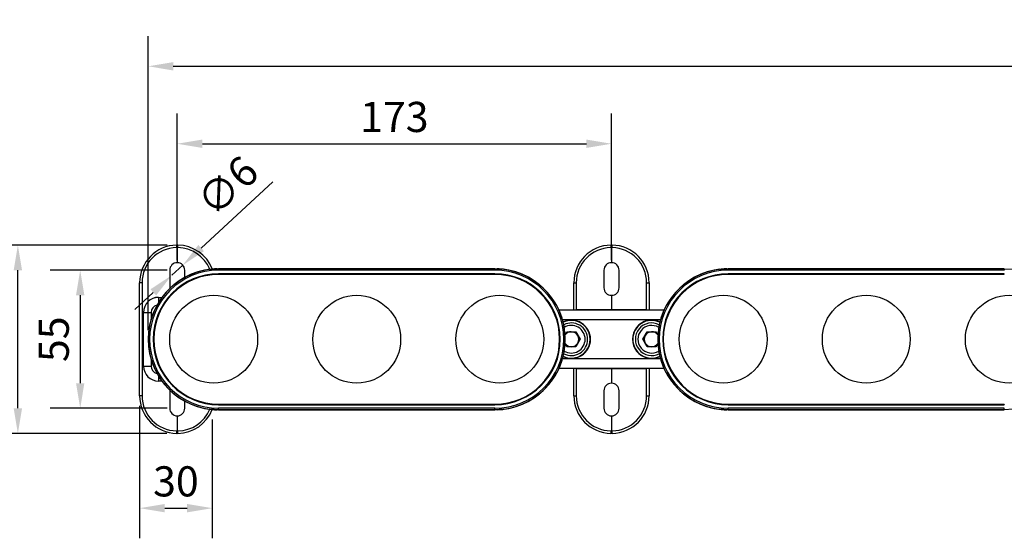
# Model space of a CAD drawing. Units: millimetres. Extents: x 3438 to 5578, y 13989 to 17016.
# Drawn here: x 3879 to 4271, y 16001 to 16207 of the extents above; entities that cross this region are included whole.
import ezdxf

# ---------------------------------------------------------------- set-up
doc = ezdxf.new("R2010")
doc.units = ezdxf.units.MM
doc.header["$LTSCALE"] = 2
doc.header["$PDSIZE"] = -1
doc.layers.add('10', color=7, linetype='Continuous')
doc.styles.add('SLDTEXTSTYLE2', font='GOTHIC.TTF', dxfattribs={"width": 0.913})
doc.dimstyles.new('SLDDIMSTYLE1', dxfattribs={"dimtxt": 12, "dimasz": 10, "dimexe": 12, "dimexo": 4, "dimgap": 4.375, "dimtad": 1, "dimdec": 0, "dimrnd": 1e-09, "dimzin": 4, "dimdsep": 46, "dimtxsty": 'SLDTEXTSTYLE2', "dimcen": 0.09, "dimadec": 0, "dimazin": 1, "dimtfac": 1, "dimtdec": 0, "dimtmove": 0, "dimatfit": 0, "dimfxl": 1, "dimfrac": 2, "dimtolj": 1, "dimtzin": 12, "dimarcsym": 0})

# ---------------------------------------------------------------- blocks, each defined once
blk = doc.blocks.new('*D165')
at = {"layer": '10', "color": 0, "lineweight": -2, "transparency": 16777216}
for p, q in [((3941.38, 16111.57), (3941.38, 16169.94)), ((4114.38, 16111.57), (4114.38, 16169.94)), ((3951.38, 16157.94), (4104.38, 16157.94))]:
    blk.add_line(p, q, dxfattribs=at)
at = {"layer": '10', "color": 0, "lineweight": 13, "transparency": 16777216}
for points in [[(3951.38, 16159.6), (3951.38, 16156.27), (3941.38, 16157.94)], [(4104.38, 16159.6), (4104.38, 16156.27), (4114.38, 16157.94)]]:
    blk.add_solid(points, dxfattribs=at)
at = {"layer": 'Defpoints', "color": 0, "lineweight": 13, "transparency": 16777216}
for p in [(4114.38, 16157.94), (3941.38, 16107.57), (4114.38, 16107.57)]:
    blk.add_point(p, dxfattribs=at)
at = {"layer": '10', "color": 0, "transparency": 16777216, "insert": (4027.88, 16168.61), "char_height": 12, "attachment_point": 5, "style": 'SLDTEXTSTYLE2'}
blk.add_mtext('\\A1;173', dxfattribs=at)
blk = doc.blocks.new('*D169')
at = {"layer": '10', "color": 0, "lineweight": -2, "transparency": 16777216}
for p, q in [((3929.8, 16083.67), (3929.8, 16200.79)), ((4907.92, 16084.07), (4907.92, 16200.79)), ((3939.8, 16188.79), (4897.92, 16188.79))]:
    blk.add_line(p, q, dxfattribs=at)
at = {"layer": '10', "color": 0, "lineweight": 13, "transparency": 16777216}
for points in [[(3939.8, 16190.45), (3939.8, 16187.12), (3929.8, 16188.79)], [(4897.92, 16190.45), (4897.92, 16187.12), (4907.92, 16188.79)]]:
    blk.add_solid(points, dxfattribs=at)
at = {"layer": 'Defpoints', "color": 0, "lineweight": 13, "transparency": 16777216}
for p in [(4907.92, 16188.79), (3929.8, 16079.67), (4907.92, 16080.07)]:
    blk.add_point(p, dxfattribs=at)
at = {"layer": '10', "color": 0, "transparency": 16777216, "insert": (4418.86, 16199.46), "char_height": 12, "attachment_point": 5, "style": 'SLDTEXTSTYLE2'}
blk.add_mtext('\\A1;978', dxfattribs=at)
blk = doc.blocks.new('*D149')
at = {"layer": '10', "color": 0, "lineweight": -2, "transparency": 16777216}
for p, q in [((3937.38, 16107.57), (3890.72, 16107.57)), ((3902.72, 16097.57), (3902.72, 16062.57)), ((3937.38, 16052.57), (3890.72, 16052.57))]:
    blk.add_line(p, q, dxfattribs=at)
at = {"layer": '10', "color": 0, "lineweight": 13, "transparency": 16777216}
for points in [[(3901.05, 16097.57), (3904.38, 16097.57), (3902.72, 16107.57)], [(3901.05, 16062.57), (3904.38, 16062.57), (3902.72, 16052.57)]]:
    blk.add_solid(points, dxfattribs=at)
at = {"layer": 'Defpoints', "color": 0, "lineweight": 13, "transparency": 16777216}
for p in [(3941.38, 16107.57), (3902.72, 16052.57), (3941.38, 16052.57)]:
    blk.add_point(p, dxfattribs=at)
at = {"layer": '10', "color": 0, "transparency": 16777216, "insert": (3892.19, 16080.07), "char_height": 12, "attachment_point": 5, "rotation": 90, "style": 'SLDTEXTSTYLE2'}
blk.add_mtext('\\A1;55', dxfattribs=at)
blk = doc.blocks.new('*D150')
at = {"layer": '10', "color": 0, "lineweight": -2, "transparency": 16777216}
for p, q in [((3950.92, 16116.4), (3979.5, 16142.83)), ((3939.17, 16105.54), (3943.58, 16109.61)), ((3931.83, 16098.75), (3924.49, 16091.96))]:
    blk.add_line(p, q, dxfattribs=at)
at = {"layer": '10', "color": 0, "lineweight": 13, "transparency": 16777216}
for points in [[(3949.79, 16117.62), (3952.05, 16115.18), (3943.58, 16109.61)], [(3930.7, 16099.97), (3932.96, 16097.52), (3939.17, 16105.54)]]:
    blk.add_solid(points, dxfattribs=at)
at = {"layer": 'Defpoints', "color": 0, "lineweight": 13, "transparency": 16777216}
for p in [(3943.58, 16109.61), (3939.17, 16105.54)]:
    blk.add_point(p, dxfattribs=at)
at = {"layer": '10', "color": 0, "transparency": 16777216, "insert": (3961.37, 16141.13), "char_height": 12, "attachment_point": 5, "rotation": 42.7674, "style": 'SLDTEXTSTYLE2'}
blk.add_mtext('\\A1;∅6', dxfattribs=at)
blk = doc.blocks.new('*D151')
at = {"layer": '10', "color": 0, "lineweight": -2, "transparency": 16777216}
for p, q in [((3926.38, 16053.58), (3926.38, 16000.81)), ((3955.33, 16048.08), (3955.33, 16000.81)), ((3936.38, 16012.81), (3945.33, 16012.81))]:
    blk.add_line(p, q, dxfattribs=at)
at = {"layer": '10', "color": 0, "lineweight": 13, "transparency": 16777216}
for points in [[(3936.38, 16014.47), (3936.38, 16011.14), (3926.38, 16012.81)], [(3945.33, 16014.47), (3945.33, 16011.14), (3955.33, 16012.81)]]:
    blk.add_solid(points, dxfattribs=at)
at = {"layer": 'Defpoints', "color": 0, "lineweight": 13, "transparency": 16777216}
for p in [(3926.38, 16057.58), (3955.33, 16052.08), (3955.33, 16012.81)]:
    blk.add_point(p, dxfattribs=at)
at = {"layer": '10', "color": 0, "transparency": 16777216, "insert": (3940.85, 16023.48), "char_height": 12, "attachment_point": 5, "style": 'SLDTEXTSTYLE2'}
blk.add_mtext('\\A1;30', dxfattribs=at)
blk = doc.blocks.new('*D152')
at = {"layer": '10', "color": 0, "lineweight": -2, "transparency": 16777216}
for p, q in [((3937.38, 16117.57), (3865.88, 16117.57)), ((3877.88, 16052.58), (3877.88, 16107.57)), ((3937.24, 16042.58), (3865.88, 16042.58))]:
    blk.add_line(p, q, dxfattribs=at)
at = {"layer": '10', "color": 0, "lineweight": 13, "transparency": 16777216}
for points in [[(3876.22, 16107.57), (3879.55, 16107.57), (3877.88, 16117.57)], [(3876.22, 16052.58), (3879.55, 16052.58), (3877.88, 16042.58)]]:
    blk.add_solid(points, dxfattribs=at)
at = {"layer": 'Defpoints', "color": 0, "lineweight": 13, "transparency": 16777216}
for p in [(3877.88, 16117.57), (3941.38, 16117.57), (3941.24, 16042.58)]:
    blk.add_point(p, dxfattribs=at)
at = {"layer": '10', "color": 0, "transparency": 16777216, "insert": (3867.36, 16080.08), "char_height": 12, "attachment_point": 5, "rotation": 90, "style": 'SLDTEXTSTYLE2'}
blk.add_mtext('\\A1;75', dxfattribs=at)

msp = doc.modelspace()

# ---------------------------------------------------------------- linework, layer by layer
at = {"color": 7, "linetype": 'Continuous', "lineweight": 25}
for p, q in [((3941.11, 16117.57), (3941.38, 16117.57)), ((3941.38, 16116.57), (3941.11, 16116.57)), ((3941.38, 16117.57), (3941.64, 16117.57)), ((3941.38, 16117.57), (3941.38, 16116.57)), ((3941.38, 16116.57), (3941.38, 16110.57)), ((3941.64, 16116.57), (3941.38, 16116.57)), ((4114.11, 16117.57), (4114.38, 16117.57)), ((4114.38, 16116.57), (4114.11, 16116.57)), ((4114.38, 16117.57), (4114.38, 16116.57)), ((4114.38, 16117.57), (4114.64, 16117.57)), ((4114.38, 16116.57), (4114.38, 16110.57)), ((4114.64, 16116.57), (4114.38, 16116.57)), ((3938.38, 16107.57), (3938.38, 16100.57)), ((3944.38, 16104.72), (3944.38, 16107.57)), ((3954.38, 16107.93), (3957.88, 16108.15)), ((3954.38, 16107.96), (3955.06, 16108.04)), ((3954.38, 16107.93), (3954.38, 16107.96)), ((3955.06, 16108.04), (3956.57, 16108.12)), ((3956.89, 16108.13), (3956.23, 16108.11)), ((3957.34, 16108.12), (3956.57, 16108.12)), ((3957.88, 16108.15), (3959.38, 16108.15)), ((3957.88, 16108.15), (3957.88, 16107.57)), ((4067.88, 16108.15), (3957.88, 16108.15)), ((4067.88, 16107.57), (3957.88, 16107.57)), ((3959.38, 16108.15), (4066.38, 16108.15)), ((4066.38, 16108.15), (4067.88, 16108.15)), ((4067.88, 16108.15), (4071.38, 16107.93)), ((4067.88, 16108.15), (4067.88, 16107.57)), ((4069.67, 16108.11), (4068.86, 16108.13)), ((4069.67, 16108.09), (4070.69, 16108.04)), ((4071.38, 16107.93), (4071.38, 16107.96)), ((4111.38, 16107.57), (4111.38, 16100.57)), ((4117.38, 16100.57), (4117.38, 16107.57)), ((4157.38, 16107.93), (4160.88, 16108.15)), ((4157.38, 16107.96), (4158.06, 16108.04)), ((4157.38, 16107.93), (4157.38, 16107.96)), ((4158.06, 16108.04), (4159.57, 16108.12)), ((4159.89, 16108.13), (4159.23, 16108.11)), ((4160.34, 16108.12), (4159.57, 16108.12)), ((4160.88, 16108.15), (4162.38, 16108.15)), ((4160.88, 16108.15), (4160.88, 16107.57)), ((4270.88, 16108.15), (4160.88, 16108.15)), ((4270.88, 16107.57), (4160.88, 16107.57)), ((4162.38, 16108.15), (4269.38, 16108.15)), ((4269.38, 16108.15), (4270.88, 16108.15)), ((4270.88, 16108.15), (4274.38, 16107.93)), ((4270.88, 16108.15), (4270.88, 16107.57)), ((3927.36, 16102.57), (3926.38, 16102.57)), ((3926.38, 16057.58), (3926.38, 16102.57)), ((3927.36, 16102.57), (3927.36, 16057.58)), ((4067.88, 16106.18), (3957.88, 16106.18)), ((3957.88, 16106.05), (3957.88, 16106.18)), ((4067.88, 16106.05), (3957.88, 16106.05)), ((4067.88, 16105.93), (3957.88, 16105.93)), ((4067.88, 16106.05), (4067.88, 16106.18)), ((4099.38, 16102.57), (4100.36, 16102.57)), ((4099.38, 16091.75), (4099.38, 16102.57)), ((4100.36, 16102.57), (4100.36, 16091.75)), ((4128.39, 16102.57), (4129.38, 16102.57)), ((4128.39, 16091.75), (4128.39, 16102.57)), ((4129.38, 16102.57), (4129.38, 16091.75)), ((4270.88, 16106.18), (4160.88, 16106.18)), ((4160.88, 16106.05), (4160.88, 16106.18)), ((4270.88, 16106.05), (4160.88, 16106.05)), ((4270.88, 16105.93), (4160.88, 16105.93)), ((4270.88, 16106.05), (4270.88, 16106.18)), ((3933.93, 16096.77), (3935.27, 16096.77)), ((3933.93, 16096.77), (3933.93, 16094.78)), ((4114.38, 16097.57), (4114.38, 16091.75)), ((3927.93, 16090.77), (3930.93, 16090.77)), ((3927.93, 16069.38), (3927.93, 16090.77)), ((3930.93, 16090.77), (3930.93, 16088.04)), ((4093.44, 16091.75), (4135.31, 16091.75)), ((4114.38, 16091.75), (4100.29, 16091.75)), ((4128.47, 16091.75), (4114.38, 16091.75)), ((4133.84, 16087.75), (4094.91, 16087.75)), ((4095.92, 16081.82), (4096.64, 16083.07)), ((4096.64, 16083.07), (4100.11, 16083.07)), ((4100.11, 16083.07), (4101.84, 16080.07)), ((4126.91, 16080.07), (4128.64, 16083.07)), ((4128.64, 16083.07), (4132.11, 16083.07)), ((4132.11, 16083.07), (4132.83, 16081.82)), ((4101.84, 16080.07), (4100.11, 16077.07)), ((4128.64, 16077.07), (4126.91, 16080.07)), ((4096.64, 16077.07), (4095.92, 16078.32)), ((4100.11, 16077.07), (4096.64, 16077.07)), ((4132.11, 16077.07), (4128.64, 16077.07)), ((4132.83, 16078.32), (4132.11, 16077.07)), ((3930.93, 16072.1), (3930.93, 16069.38)), ((4094.91, 16072.4), (4133.84, 16072.4)), ((3927.93, 16069.38), (3930.93, 16069.38)), ((4135.31, 16068.4), (4093.44, 16068.4)), ((4099.38, 16057.58), (4099.38, 16068.4)), ((4100.29, 16068.4), (4114.38, 16068.39)), ((4100.36, 16068.4), (4100.36, 16057.58)), ((4114.38, 16068.39), (4128.47, 16068.4)), ((4114.38, 16068.39), (4114.38, 16062.57)), ((4128.39, 16057.58), (4128.39, 16068.4)), ((4129.38, 16068.4), (4129.38, 16057.58)), ((3933.93, 16065.37), (3933.93, 16063.38)), ((3935.27, 16063.38), (3933.93, 16063.38)), ((3938.38, 16059.57), (3938.38, 16052.57)), ((4111.38, 16059.57), (4111.38, 16052.57)), ((4117.38, 16052.57), (4117.38, 16059.57)), ((3927.36, 16057.58), (3926.38, 16057.58)), ((3944.38, 16052.57), (3944.38, 16055.42)), ((4099.38, 16057.58), (4100.36, 16057.58)), ((4128.39, 16057.58), (4129.38, 16057.58)), ((3954.38, 16052.18), (3954.38, 16052.22)), ((3957.88, 16052), (3954.38, 16052.22)), ((3955.06, 16052.11), (3954.38, 16052.18)), ((3956.15, 16052.05), (3955.06, 16052.11)), ((3956.23, 16052.03), (3956.89, 16052.02)), ((3956.57, 16052.03), (3957.34, 16052.03)), ((3957.88, 16054.22), (4067.88, 16054.22)), ((3957.88, 16054.1), (3957.88, 16053.97)), ((3957.88, 16054.1), (4067.88, 16054.1)), ((3957.88, 16053.97), (4067.88, 16053.97)), ((3957.88, 16052), (3957.88, 16052.57)), ((4067.88, 16052.57), (3957.88, 16052.57)), ((3957.88, 16052), (3959.38, 16052)), ((4067.88, 16052), (3957.88, 16052)), ((3959.38, 16052), (4066.38, 16052)), ((4066.38, 16052), (4067.88, 16052)), ((4067.88, 16054.1), (4067.88, 16053.97)), ((4067.88, 16052), (4067.88, 16052.57)), ((4071.38, 16052.22), (4067.88, 16052)), ((4068.86, 16052.02), (4069.67, 16052.04)), ((4070.69, 16052.11), (4069.18, 16052.03)), ((4071.38, 16052.18), (4071.38, 16052.22)), ((4157.38, 16052.18), (4157.38, 16052.22)), ((4160.88, 16052), (4157.38, 16052.22)), ((4158.06, 16052.11), (4157.38, 16052.18)), ((4159.15, 16052.05), (4158.06, 16052.11)), ((4159.23, 16052.03), (4159.89, 16052.02)), ((4159.57, 16052.03), (4160.34, 16052.03)), ((4160.88, 16054.22), (4270.88, 16054.22)), ((4160.88, 16054.1), (4160.88, 16053.97)), ((4160.88, 16054.1), (4270.88, 16054.1)), ((4160.88, 16053.97), (4270.88, 16053.97)), ((4160.88, 16052), (4160.88, 16052.57)), ((4270.88, 16052.57), (4160.88, 16052.57)), ((4160.88, 16052), (4162.38, 16052)), ((4270.88, 16052), (4160.88, 16052)), ((4162.38, 16052), (4269.38, 16052)), ((4269.38, 16052), (4270.88, 16052)), ((4270.88, 16054.1), (4270.88, 16053.97)), ((4270.88, 16052), (4270.88, 16052.57)), ((4274.38, 16052.22), (4270.88, 16052)), ((3941.38, 16049.57), (3941.38, 16043.57)), ((4114.38, 16049.57), (4114.38, 16043.57)), ((3941.11, 16043.58), (3941.38, 16043.57)), ((3941.38, 16042.57), (3941.11, 16042.58)), ((3941.38, 16043.57), (3941.64, 16043.58)), ((3941.38, 16043.57), (3941.38, 16042.57)), ((3941.64, 16042.58), (3941.38, 16042.57)), ((4114.11, 16043.58), (4114.38, 16043.57)), ((4114.38, 16042.57), (4114.11, 16042.58)), ((4114.38, 16043.57), (4114.64, 16043.58)), ((4114.38, 16043.57), (4114.38, 16042.57)), ((4114.64, 16042.58), (4114.38, 16042.57))]:
    msp.add_line(p, q, dxfattribs=at)
for centre in [(3955.88, 16080.07), (4012.88, 16080.07), (4069.88, 16080.07), (4158.88, 16080.07), (4215.88, 16080.07), (4272.88, 16080.07)]:
    msp.add_circle(centre, 17.5, dxfattribs=at)
for centre, radius, start, end in [((3941.38, 16102.57), 15, 91, 180), ((3941.36, 16102.57), 14, 91, 180), ((3955.44, 16117.07), 14.34, 178.0015, 181.9985), ((3927.31, 16117.07), 14.34, 358.0015, 1.9985), ((3941.38, 16102.57), 15, 21.5822, 89), ((3941.39, 16102.57), 14, 22.6186, 89), ((4114.38, 16102.57), 15, 91, 180), ((4114.36, 16102.57), 14, 91, 180), ((4128.44, 16117.07), 14.33, 178.0009, 181.9991), ((4100.31, 16117.07), 14.33, 358.0009, 1.9991), ((4114.38, 16102.57), 15, 0, 89), ((4114.39, 16102.57), 14, 0, 89), ((3941.38, 16107.57), 3, 90, 180), ((3941.38, 16107.57), 3, 0, 90), ((4114.38, 16107.57), 3, 90, 180), ((4114.38, 16107.57), 3, 0, 90), ((3957.88, 16080.07), 28.08, 90, 270), ((3957.88, 16080.07), 28.08, 97.1612, 262.8388), ((3957.88, 16080.07), 27.5, 90, 270), ((4067.88, 16080.07), 28.08, 270, 90), ((4067.88, 16080.07), 27.5, 270, 90), ((4067.87, 16080.07), 28.11, 82.8297, 84.2368), ((4067.88, 16080.07), 28.08, 277.1612, 82.8388), ((4160.88, 16080.07), 28.08, 90, 270), ((4160.88, 16080.07), 28.08, 97.1612, 262.8388), ((4160.88, 16080.07), 27.5, 90, 270), ((3957.88, 16080.07), 26.1, 90, 270), ((3957.88, 16080.07), 25.97, 90, 270), ((3957.88, 16080.07), 25.85, 90, 270), ((4067.88, 16080.07), 26.1, 270, 90), ((4067.88, 16080.07), 25.97, 270, 90), ((4067.88, 16080.07), 25.85, 270, 90), ((4160.88, 16080.07), 26.1, 90, 270), ((4160.88, 16080.07), 25.97, 90, 270), ((4160.88, 16080.07), 25.85, 90, 270), ((3941.38, 16100.57), 3, 180, 184.8244), ((4114.38, 16100.57), 3, 180, 270), ((4114.38, 16100.57), 3, 270, 0), ((3933.93, 16090.77), 6, 90.0087, 179.9913), ((4098.38, 16080.07), 7.64, 0, 115.2712), ((4098.38, 16080.07), 7.5, 244.5177, 115.4823), ((4130.38, 16080.07), 7.64, 64.7292, 295.2708), ((4130.38, 16080.07), 7.5, 64.5181, 180), ((4098.38, 16080.07), 6.5, 0, 117.4596), ((4098.38, 16080.07), 5.5, 0, 120.6109), ((4098.38, 16080.07), 3, 90, 144.8309), ((4098.38, 16080.07), 3, 30, 90), ((4130.38, 16080.07), 6.5, 62.5409, 297.4591), ((4130.38, 16080.07), 5.5, 59.3896, 300.6104), ((4130.38, 16080.07), 3, 90, 150), ((4130.38, 16080.07), 3, 35.1705, 90), ((4098.38, 16080.07), 7.64, 244.7288, 0), ((4098.38, 16080.07), 6.5, 242.5404, 0), ((4098.38, 16080.07), 5.5, 239.3891, 0), ((4098.38, 16080.07), 3, 330, 30), ((4130.38, 16080.07), 7.5, 180, 295.4819), ((4130.38, 16080.07), 3, 150, 210), ((4098.38, 16080.07), 3, 215.1691, 270), ((4098.38, 16080.07), 3, 270, 330), ((4130.38, 16080.07), 3, 210, 270), ((4130.38, 16080.07), 3, 270, 324.8295), ((3933.93, 16069.38), 6, 180.0087, 269.9913), ((3941.38, 16059.57), 3, 175.1756, 180), ((4114.38, 16059.57), 3, 90, 180), ((4114.38, 16059.57), 3, 0, 90), ((3941.38, 16057.58), 15, 180, 269), ((3941.36, 16057.58), 14, 180, 269), ((4114.38, 16057.58), 15, 180, 269), ((4114.36, 16057.58), 14, 180, 269), ((4114.39, 16057.58), 14, 271, 0), ((4114.38, 16057.58), 15, 271, 0), ((3941.38, 16052.57), 3, 180, 270), ((3941.38, 16052.57), 3, 270, 0), ((3941.39, 16057.58), 14, 271, 337.3814), ((3941.38, 16057.58), 15, 271, 338.3699), ((4067.87, 16080.07), 28.11, 275.7632, 277.1703), ((4114.38, 16052.57), 3, 180, 270), ((4114.38, 16052.57), 3, 270, 0), ((3955.44, 16043.08), 14.34, 178.0017, 181.9983), ((3927.31, 16043.08), 14.34, 358.0017, 1.9983), ((4128.44, 16043.08), 14.33, 178.001, 181.999), ((4100.31, 16043.08), 14.33, 358.001, 1.999)]:
    msp.add_arc(centre, radius, start, end, dxfattribs=at)
for centre in [(3967.88, 16107.75), (4057.88, 16107.75), (4170.88, 16107.75), (4260.88, 16107.75)]:
    msp.add_ellipse(centre, major_axis=(1.65, 0), ratio=0.017455, dxfattribs=at)
for centre, major_axis, ratio, start_param, end_param in [((3933.93, 16090.76), (2.3, 5.54), 0.999785, 0.392889, 1.963381), ((3933.93, 16090.77), (2.12, -2.12), 0.999695, 2.567566, 3.926839), ((3933.93, 16069.38), (-2.3, 5.54), 0.999785, 1.178211, 2.748703), ((3933.93, 16069.38), (-2.12, -2.12), 0.999695, 5.497939, 6.857212)]:
    msp.add_ellipse(centre, major_axis=major_axis, ratio=ratio, start_param=start_param, end_param=end_param, dxfattribs=at)

# ---------------------------------------------------------------- dimensions: what is measured, and where the dimension line sits
at = {"layer": '10', "color": 5}
for base, p1, p2, picture, middle in [((4907.92, 16188.79), (3929.8, 16079.67), (4907.92, 16080.07), '*D169', (4418.86, 16199.46)), ((4114.38, 16157.94), (3941.38, 16107.57), (4114.38, 16107.57), '*D165', (4027.88, 16168.61))]:
    dim = msp.add_linear_dim(base=base, p1=p1, p2=p2, dimstyle='SLDDIMSTYLE1', dxfattribs=at)
    dim.commit()
    dim.dimension.update_dxf_attribs({"geometry": picture, "text_midpoint": middle})
dim = msp.add_diameter_dim_2p(p1=(3939.17, 16105.54), p2=(3943.58, 16109.61), dimstyle='SLDDIMSTYLE1', dxfattribs=at)
dim.commit()
dim.dimension.update_dxf_attribs({"geometry": '*D150', "text_midpoint": (3961.37, 16141.13)})
for base, p1, p2, picture, middle in [((3877.88, 16117.57), (3941.24, 16042.58), (3941.38, 16117.57), '*D152', (3867.36, 16080.08)), ((3902.72, 16052.57), (3941.38, 16107.57), (3941.38, 16052.57), '*D149', (3892.19, 16080.07))]:
    dim = msp.add_linear_dim(base=base, p1=p1, p2=p2, angle=90, dimstyle='SLDDIMSTYLE1', dxfattribs=at)
    dim.commit()
    dim.dimension.update_dxf_attribs({"geometry": picture, "text_midpoint": middle})
dim = msp.add_linear_dim(base=(3955.33, 16012.81), p1=(3926.38, 16057.58), p2=(3955.33, 16052.08), text='30', dimstyle='SLDDIMSTYLE1', dxfattribs=at)
dim.commit()
dim.dimension.update_dxf_attribs({"geometry": '*D151', "text_midpoint": (3940.85, 16023.48)})

doc.saveas('drawing.dxf')
